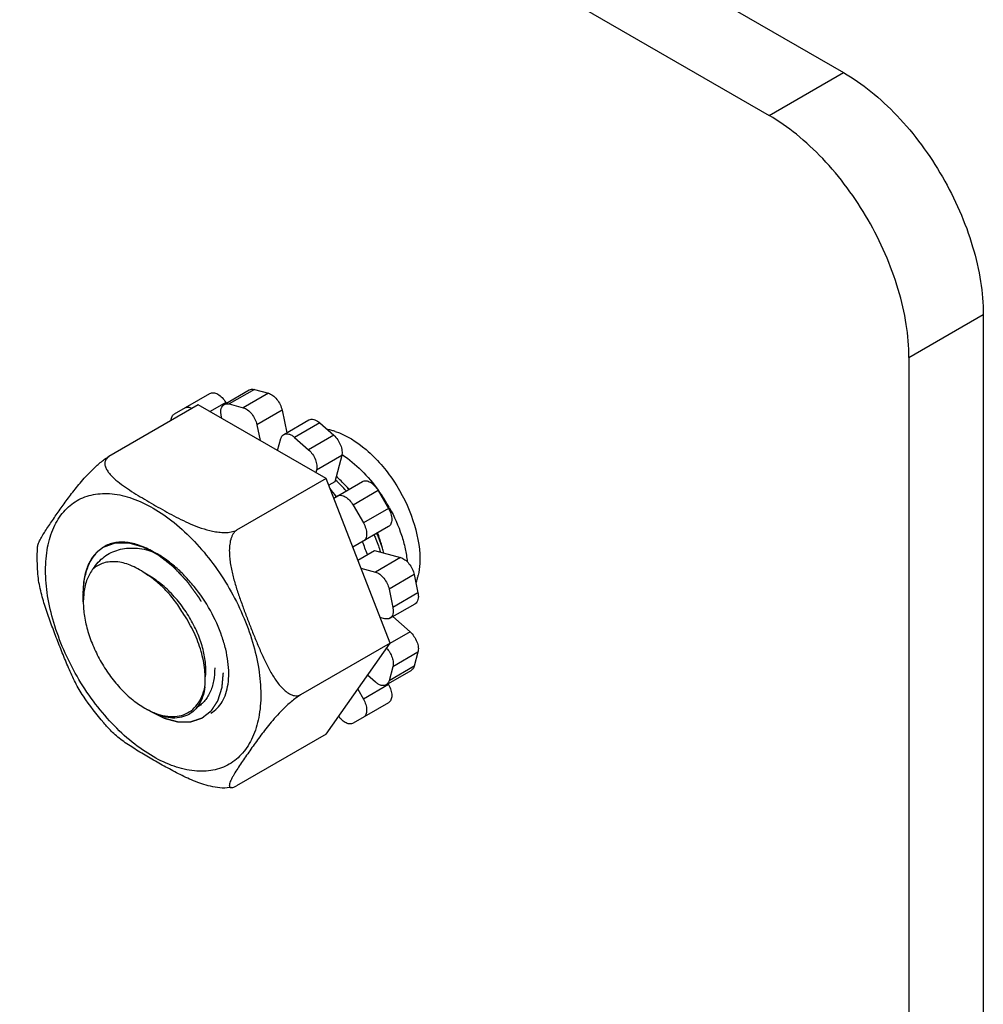
# Model space of a CAD drawing. Units: inches. Extents: x 0.7 to 21.3, y 0.5 to 16.
# Drawn here: x 19.4 to 20.3, y 4.7 to 5.7 of the extents above; entities that cross this region are included whole.
import ezdxf

# ---------------------------------------------------------------- set-up
doc = ezdxf.new("R2010")
doc.units = ezdxf.units.IN
doc.header["$LTSCALE"] = 1.21
doc.header["$MEASUREMENT"] = 0
doc.linetypes.add('HIDDEN', pattern=[0.2, 0.1, -0.1])
doc.layers.get('0').update_dxf_attribs({"linetype": 'CONTINUOUS'})
for name, color, linetype in [('02___PRT_ALL_AXES', 7, 'CONTINUOUS'), ('AXIS', 7, 'CONTINUOUS'), ('DEFAULT_2', 7, 'HIDDEN')]:
    doc.layers.add(name, color=color, linetype=linetype)

msp = doc.modelspace()

# ---------------------------------------------------------------- linework, layer by layer
at = {"color": 7, "linetype": 'CONTINUOUS'}
for p, q in [((18.78981, 6.42525), (20.18176, 5.62162)), ((18.71576, 6.38249), (20.10771, 5.57887)), ((20.10771, 5.57887), (20.18176, 5.62162)), ((20.2469, 5.33778), (20.32095, 5.38053)), ((20.32095, 5.38053), (20.32095, 3.45179)), ((20.2469, 5.33778), (20.2469, 3.40903)), ((19.53906, 5.29062), (19.44998, 5.23919)), ((19.66636, 5.21713), (19.53906, 5.29062)), ((19.66636, 5.21713), (19.57727, 5.16569)), ((19.73001, 5.05308), (19.66636, 5.21713)), ((19.37862, 5.13739), (19.37904, 5.14923)), ((19.3793, 5.12183), (19.37862, 5.13739)), ((19.42492, 5.10206), (19.42454, 5.09443)), ((19.42454, 5.09443), (19.42454, 5.10203)), ((19.73001, 5.05308), (19.64092, 5.00165)), ((19.66636, 4.96253), (19.73001, 5.05308)), ((19.66636, 4.96253), (19.57727, 4.9111)), ((19.57245, 4.90925), (19.56776, 4.90885))]:
    msp.add_line(p, q, dxfattribs=at)
for centre, radius, start, end in [((19.61865, 5.14649), 0.11408, 55.97161, 56.23972), ((19.57822, 5.11073), 0.14333, 46.87202, 47.26644), ((19.57309, 5.10535), 0.15077, 41.33024, 46.84743), ((19.60421, 5.12279), 0.11941, 44.56897, 45.92922), ((19.58028, 5.10545), 0.17054, 28.92981, 35.843), ((19.51933, 5.10204), 0.09478, 178.7387, 180.00259), ((19.49113, 5.09529), 0.06656, 172.39019, 174.15962)]:
    msp.add_arc(centre, radius, start, end, dxfattribs=at)
for points, knots in [([(20.18176, 5.62162), (20.19129, 5.61612), (20.21011, 5.60293), (20.24535, 5.56995), (20.28257, 5.5191), (20.30799, 5.46144), (20.31894, 5.41443), (20.32095, 5.39154), (20.32095, 5.38053)], [0, 0, 0, 0, 0.114256, 0.237537, 0.499999, 0.762461, 0.885743, 1, 1, 1, 1]), ([(20.2469, 5.33778), (20.2469, 5.34878), (20.24489, 5.37168), (20.23394, 5.41869), (20.20852, 5.47635), (20.1713, 5.52719), (20.13606, 5.56018), (20.11724, 5.57337), (20.10771, 5.57887)], [0, 0, 0, 0, 0.114257, 0.237539, 0.500001, 0.762463, 0.885744, 1, 1, 1, 1]), ([(19.37904, 5.14923), (19.37909, 5.14981), (19.37936, 5.15106), (19.38036, 5.1538), (19.38227, 5.15758), (19.3851, 5.16239), (19.38839, 5.1675), (19.39196, 5.17281), (19.39699, 5.18009), (19.40355, 5.18941), (19.41195, 5.20099), (19.41979, 5.21095), (19.42715, 5.21934), (19.43379, 5.22621), (19.44009, 5.23196), (19.44561, 5.23632), (19.44852, 5.23831), (19.44998, 5.23919)], [0, 0, 0, 0, 0.014998, 0.032913, 0.075529, 0.124531, 0.17759, 0.233155, 0.29022, 0.40703, 0.528454, 0.661119, 0.735386, 0.817574, 0.908762, 0.95601, 1, 1, 1, 1]), ([(19.44998, 5.23919), (19.44875, 5.23838), (19.44716, 5.23685), (19.44613, 5.23432), (19.4458, 5.23185), (19.44642, 5.22872), (19.44819, 5.22523), (19.45065, 5.22191), (19.4547, 5.21759), (19.46066, 5.21259), (19.46852, 5.20703), (19.4769, 5.20168), (19.48556, 5.19645), (19.49438, 5.1913), (19.50332, 5.1862), (19.51243, 5.18117), (19.5218, 5.17628), (19.53162, 5.17167), (19.5421, 5.16757), (19.55145, 5.16492), (19.5594, 5.16361), (19.56561, 5.16322), (19.57168, 5.16369), (19.57557, 5.16483), (19.57727, 5.16569)], [0, 0, 0, 0, 0.026989, 0.038708, 0.049932, 0.072408, 0.096236, 0.121635, 0.148419, 0.205124, 0.264715, 0.32603, 0.388325, 0.451174, 0.514437, 0.578246, 0.642993, 0.709318, 0.778098, 0.850352, 0.888029, 0.926505, 0.964747, 1, 1, 1, 1]), ([(19.68249, 5.24103), (19.68932, 5.23642), (19.70239, 5.22541), (19.71341, 5.21239), (19.71853, 5.20531)], [0, 0, 0, 0, 0.485126, 1, 1, 1, 1]), ([(19.68908, 5.20653), (19.68807, 5.20767), (19.68403, 5.21213), (19.67972, 5.21636), (19.67636, 5.21935)], [0, 0, 0, 0, 0.253681, 1, 1, 1, 1]), ([(19.38696, 5.12577), (19.38696, 5.13345), (19.38811, 5.14805), (19.39319, 5.16523), (19.39934, 5.1768), (19.40477, 5.18418), (19.41109, 5.19039), (19.41823, 5.19537), (19.42611, 5.19906), (19.43465, 5.20143), (19.44375, 5.20244), (19.45685, 5.20199), (19.47427, 5.19779), (19.49517, 5.18784), (19.51596, 5.17326), (19.53591, 5.1546), (19.55429, 5.13255), (19.57041, 5.10793), (19.58367, 5.08165), (19.59358, 5.05471), (19.59977, 5.02812), (19.60132, 5.01049), (19.60132, 5.00201)], [0, 0, 0, 0, 0.060347, 0.114328, 0.139236, 0.163012, 0.185977, 0.208517, 0.231057, 0.254022, 0.277798, 0.302705, 0.356688, 0.417033, 0.483581, 0.555385, 0.630967, 0.708516, 0.786065, 0.861646, 0.93345, 1, 1, 1, 1]), ([(19.72954, 5.18794), (19.73434, 5.17926), (19.74031, 5.16584), (19.74533, 5.14755), (19.74676, 5.13861), (19.74716, 5.13426)], [0, 0, 0, 0, 0.523619, 0.769497, 1, 1, 1, 1]), ([(19.57727, 5.16569), (19.57578, 5.16468), (19.5739, 5.16248), (19.57224, 5.15909), (19.57096, 5.15527), (19.57009, 5.15019), (19.56988, 5.14395), (19.57028, 5.13769), (19.57141, 5.12941), (19.57368, 5.11924), (19.57719, 5.10731), (19.58118, 5.09561), (19.58543, 5.08404), (19.58982, 5.07256), (19.59432, 5.06114), (19.59895, 5.04982), (19.60382, 5.03867), (19.60826, 5.0296), (19.61217, 5.02262), (19.6153, 5.0176), (19.61869, 5.01286), (19.6224, 5.00851), (19.62648, 5.00475), (19.63029, 5.00231), (19.63355, 5.00109), (19.63605, 5.00064), (19.63857, 5.00077), (19.64017, 5.00129), (19.64092, 5.00165)], [0, 0, 0, 0, 0.028332, 0.043532, 0.059194, 0.091313, 0.123972, 0.156791, 0.1896, 0.254934, 0.319856, 0.384441, 0.448803, 0.513028, 0.577145, 0.641114, 0.704807, 0.767978, 0.799245, 0.830189, 0.860688, 0.890568, 0.91958, 0.947405, 0.960833, 0.973955, 0.986921, 1, 1, 1, 1]), ([(19.71425, 5.1609), (19.71486, 5.15948), (19.71719, 5.15388), (19.71919, 5.14815), (19.72047, 5.14382)], [0, 0, 0, 0, 0.25485, 1, 1, 1, 1]), ([(19.72398, 5.14288), (19.72353, 5.14451), (19.72157, 5.15117), (19.71912, 5.15768), (19.71704, 5.1625)], [0, 0, 0, 0, 0.24389, 1, 1, 1, 1]), ([(19.72237, 5.14829), (19.72207, 5.1495), (19.72078, 5.15446), (19.71912, 5.15933), (19.71769, 5.16294)], [0, 0, 0, 0, 0.243097, 1, 1, 1, 1]), ([(19.49414, 5.14426), (19.48982, 5.14675), (19.48123, 5.15084), (19.46993, 5.15356), (19.46142, 5.15386), (19.45551, 5.1532), (19.44997, 5.15167), (19.44654, 5.15006), (19.44493, 5.14913)], [0, 0, 0, 0, 0.289409, 0.548291, 0.667741, 0.781763, 0.891925, 1, 1, 1, 1]), ([(19.42456, 5.10413), (19.42467, 5.10901), (19.42561, 5.11833), (19.42954, 5.13117), (19.43495, 5.14015), (19.44035, 5.1458), (19.44336, 5.14811), (19.44493, 5.14913)], [0, 0, 0, 0, 0.285797, 0.544312, 0.779271, 0.890794, 1, 1, 1, 1]), ([(19.43439, 5.1272), (19.43588, 5.12955), (19.43921, 5.13392), (19.44525, 5.13941), (19.45211, 5.14359), (19.45968, 5.14642), (19.4678, 5.14788), (19.47637, 5.148), (19.48526, 5.14682), (19.49117, 5.14523), (19.49414, 5.14426)], [0, 0, 0, 0, 0.123988, 0.243706, 0.361555, 0.480082, 0.601613, 0.728012, 0.860588, 1, 1, 1, 1]), ([(19.5517, 4.98348), (19.55396, 4.98478), (19.55822, 4.98811), (19.56323, 4.99483), (19.56683, 5.00309), (19.56898, 5.0127), (19.56964, 5.02345), (19.56881, 5.03512), (19.5665, 5.04745), (19.5614, 5.06475), (19.55164, 5.08623), (19.53829, 5.10605), (19.52571, 5.12031), (19.51568, 5.12978), (19.50521, 5.13785), (19.49784, 5.14233), (19.49414, 5.14426)], [0, 0, 0, 0, 0.040272, 0.082534, 0.128366, 0.178757, 0.234123, 0.294412, 0.359224, 0.427894, 0.573143, 0.722298, 0.795747, 0.86706, 0.935378, 1, 1, 1, 1]), ([(19.48579, 5.12273), (19.48127, 5.12592), (19.47422, 5.12996), (19.46437, 5.13321), (19.45747, 5.13439), (19.4509, 5.13438), (19.44476, 5.13318), (19.43917, 5.13081), (19.43589, 5.1285), (19.43439, 5.1272)], [0, 0, 0, 0, 0.298495, 0.432937, 0.557895, 0.674695, 0.78543, 0.892849, 1, 1, 1, 1]), ([(19.42461, 5.00027), (19.42166, 5.00464), (19.41644, 5.01397), (19.40974, 5.02857), (19.40355, 5.04357), (19.39761, 5.05874), (19.39184, 5.07404), (19.38642, 5.08953), (19.38179, 5.10539), (19.37977, 5.11631), (19.3793, 5.12183)], [0, 0, 0, 0, 0.121477, 0.245133, 0.369724, 0.494725, 0.62002, 0.745796, 0.872413, 1, 1, 1, 1]), ([(19.60132, 5.00201), (19.60132, 4.99433), (19.60016, 4.97973), (19.59509, 4.96256), (19.58893, 4.95098), (19.5835, 4.94361), (19.57719, 4.93739), (19.57005, 4.93241), (19.56217, 4.92872), (19.55363, 4.92636), (19.54453, 4.92534), (19.53142, 4.9258), (19.51401, 4.92999), (19.49311, 4.93995), (19.47231, 4.95452), (19.45237, 4.97318), (19.43399, 4.99523), (19.41787, 5.01986), (19.40461, 5.04613), (19.3947, 5.07307), (19.38851, 5.09967), (19.38696, 5.1173), (19.38696, 5.12577)], [0, 0, 0, 0, 0.060347, 0.114328, 0.139236, 0.163012, 0.185977, 0.208517, 0.231057, 0.254022, 0.277798, 0.302705, 0.356688, 0.417033, 0.483581, 0.555385, 0.630967, 0.708516, 0.786065, 0.861646, 0.93345, 1, 1, 1, 1]), ([(19.43439, 5.1272), (19.43187, 5.12417), (19.42769, 5.11673), (19.42575, 5.1085), (19.42516, 5.1041)], [0, 0, 0, 0, 0.470134, 1, 1, 1, 1]), ([(19.52477, 5.08158), (19.52223, 5.08598), (19.51673, 5.09439), (19.50727, 5.10573), (19.49702, 5.11533), (19.48956, 5.12055), (19.48579, 5.12273)], [0, 0, 0, 0, 0.266051, 0.525349, 0.77169, 1, 1, 1, 1]), ([(19.54618, 5.01947), (19.54671, 5.02374), (19.54671, 5.03299), (19.54412, 5.04729), (19.53903, 5.06227), (19.53164, 5.0772), (19.52225, 5.09138), (19.51126, 5.10411), (19.49915, 5.1148), (19.49028, 5.12045), (19.48579, 5.12273)], [0, 0, 0, 0, 0.102905, 0.21893, 0.345574, 0.479212, 0.615635, 0.750492, 0.879713, 1, 1, 1, 1]), ([(19.42454, 5.09443), (19.42454, 5.08959), (19.42543, 5.07951), (19.42896, 5.06432), (19.43463, 5.04892), (19.44221, 5.03391), (19.45142, 5.01984), (19.46192, 5.00723), (19.47331, 4.99657), (19.4816, 4.99077), (19.48579, 4.98835)], [0, 0, 0, 0, 0.114155, 0.237327, 0.366977, 0.500003, 0.633027, 0.762677, 0.885847, 1, 1, 1, 1]), ([(19.54568, 5.00972), (19.54625, 5.01531), (19.54601, 5.02727), (19.54224, 5.0455), (19.53521, 5.06404), (19.52857, 5.07588), (19.52477, 5.08158)], [0, 0, 0, 0, 0.221512, 0.467294, 0.730226, 1, 1, 1, 1]), ([(19.55538, 5.02853), (19.55538, 5.02409), (19.5547, 5.01564), (19.55124, 5.00405), (19.54625, 4.9961), (19.54123, 4.9913), (19.53843, 4.98942), (19.53697, 4.98862)], [0, 0, 0, 0, 0.289914, 0.548852, 0.781566, 0.891721, 1, 1, 1, 1]), ([(19.48579, 4.98835), (19.48911, 4.98643), (19.49571, 4.98321), (19.50584, 4.98031), (19.51548, 4.97968), (19.52435, 4.98141), (19.53212, 4.98553), (19.53843, 4.99186), (19.54311, 5.00011), (19.54499, 5.00639), (19.54568, 5.00972)], [0, 0, 0, 0, 0.149454, 0.285262, 0.408686, 0.523026, 0.633531, 0.746427, 0.867316, 1, 1, 1, 1]), ([(19.54568, 5.00972), (19.54522, 5.00629), (19.54379, 4.99984), (19.53971, 4.99126), (19.53389, 4.9846), (19.52651, 4.98021), (19.51793, 4.97826), (19.50853, 4.97874), (19.4986, 4.98154), (19.49211, 4.9847), (19.48884, 4.98659)], [0, 0, 0, 0, 0.136732, 0.259614, 0.372562, 0.481691, 0.59406, 0.715725, 0.850522, 1, 1, 1, 1]), ([(19.4524, 4.96547), (19.44989, 4.96813), (19.43992, 4.97915), (19.43088, 4.99099), (19.42461, 5.00027)], [0, 0, 0, 0, 0.246386, 1, 1, 1, 1]), ([(19.64092, 5.00165), (19.63932, 5.00069), (19.63614, 4.99848), (19.63017, 4.99369), (19.62345, 4.98742), (19.61643, 4.97998), (19.61043, 4.97296), (19.60515, 4.9663), (19.60033, 4.9599), (19.59581, 4.95368), (19.59147, 4.94757), (19.58724, 4.94155), (19.58314, 4.93561), (19.57924, 4.92982), (19.57621, 4.92508), (19.57403, 4.92142), (19.57262, 4.91886), (19.57143, 4.91644), (19.57053, 4.91424), (19.57006, 4.91253), (19.56995, 4.91133), (19.57002, 4.91057), (19.57028, 4.90993), (19.57078, 4.90944), (19.57155, 4.9092), (19.57213, 4.90921), (19.57245, 4.90925)], [0, 0, 0, 0, 0.046695, 0.096641, 0.191661, 0.276305, 0.352471, 0.422664, 0.488913, 0.552726, 0.615103, 0.676519, 0.736897, 0.795589, 0.851331, 0.8775, 0.902095, 0.924685, 0.944735, 0.961624, 0.968722, 0.974918, 0.9804, 0.985734, 0.991906, 1, 1, 1, 1]), ([(19.56776, 4.90885), (19.56455, 4.90865), (19.55818, 4.90904), (19.54622, 4.91152), (19.53252, 4.91651), (19.51743, 4.92383), (19.50323, 4.93162), (19.48945, 4.93954), (19.47604, 4.94755), (19.46534, 4.95452), (19.45753, 4.96055), (19.454, 4.96378), (19.4524, 4.96547)], [0, 0, 0, 0, 0.074027, 0.145679, 0.280475, 0.407729, 0.531189, 0.652946, 0.773238, 0.890301, 0.946456, 1, 1, 1, 1]), ([(19.57245, 4.90925), (19.57315, 4.90933), (19.57483, 4.90984), (19.57638, 4.91061), (19.57727, 4.9111)], [0, 0, 0, 0, 0.408612, 1, 1, 1, 1])]:
    msp.add_open_spline(points, degree=3, knots=knots, dxfattribs=at)
at = {"layer": '02___PRT_ALL_AXES', "color": 7, "linetype": 'CONTINUOUS'}
for p, q in [((19.5153, 5.28159), (19.55059, 5.30196)), ((19.56484, 5.29101), (19.58989, 5.30548)), ((19.59489, 5.30592), (19.56983, 5.29146)), ((19.60887, 5.30218), (19.58381, 5.28771)), ((19.59489, 5.30592), (19.60887, 5.30218)), ((19.56633, 5.29287), (19.55075, 5.28387)), ((19.56633, 5.29287), (19.56677, 5.29212)), ((19.56983, 5.29146), (19.58381, 5.28771)), ((19.56262, 5.27702), (19.56196, 5.28025)), ((19.62251, 5.28521), (19.59745, 5.27074)), ((19.62251, 5.28521), (19.62711, 5.26273)), ((19.59745, 5.27074), (19.60066, 5.25505)), ((19.62421, 5.26106), (19.64927, 5.27552)), ((19.66002, 5.27264), (19.63497, 5.25818)), ((19.66002, 5.27264), (19.674, 5.26024)), ((19.63497, 5.25818), (19.64895, 5.24578)), ((19.674, 5.26024), (19.64895, 5.24578)), ((19.61812, 5.24498), (19.62133, 5.25696)), ((19.68188, 5.23995), (19.65682, 5.22548)), ((19.68188, 5.23995), (19.6749, 5.21391)), ((19.65682, 5.22548), (19.65616, 5.22301)), ((19.6749, 5.21391), (19.66894, 5.21047)), ((19.6739, 5.19768), (19.70256, 5.21423)), ((19.7183, 5.20513), (19.69325, 5.19067)), ((19.7183, 5.20513), (19.72854, 5.18741)), ((19.69325, 5.19067), (19.70349, 5.17294)), ((19.72854, 5.18741), (19.70349, 5.17294)), ((19.72854, 5.16922), (19.69292, 5.14866)), ((19.69788, 5.13587), (19.71444, 5.14543)), ((19.71444, 5.14543), (19.74048, 5.13845)), ((19.74048, 5.13845), (19.71542, 5.12399)), ((19.701, 5.12785), (19.71542, 5.12399)), ((19.75412, 5.12149), (19.72906, 5.10702)), ((19.75412, 5.12149), (19.75786, 5.10318)), ((19.72906, 5.10702), (19.73281, 5.08871)), ((19.75786, 5.10318), (19.73281, 5.08871)), ((19.72993, 5.07796), (19.75498, 5.09242)), ((19.72493, 5.07751), (19.72002, 5.07883)), ((19.73282, 5.07963), (19.74999, 5.06441)), ((19.74999, 5.06441), (19.72975, 5.05272)), ((19.75786, 5.04411), (19.73281, 5.02965)), ((19.75786, 5.04411), (19.75412, 5.03013)), ((19.72618, 5.01156), (19.75123, 5.02603)), ((19.75412, 5.03013), (19.72906, 5.01566)), ((19.73281, 5.02965), (19.72906, 5.01566)), ((19.71542, 5.01444), (19.70768, 5.02131)), ((19.69781, 5.00728), (19.70349, 4.99746)), ((19.72854, 5.01193), (19.70349, 4.99746)), ((19.72811, 5.01268), (19.72854, 5.01193)), ((19.72854, 4.99374), (19.69325, 4.97337))]:
    msp.add_line(p, q, dxfattribs=at)
for centre, radius, start, end in [((19.51193, 5.07571), 0.20578, 36.88023, 39.70404), ((19.51315, 5.07337), 0.2059, 19.29761, 23.11454)]:
    msp.add_arc(centre, radius, start, end, dxfattribs=at)
for points, knots in [([(19.55059, 5.30196), (19.55111, 5.30226), (19.5523, 5.3027), (19.55428, 5.30275), (19.5564, 5.30224), (19.55943, 5.30079), (19.56303, 5.29776), (19.56532, 5.29462), (19.56633, 5.29287)], [0, 0, 0, 0, 0.09083, 0.188155, 0.296299, 0.417208, 0.693684, 1, 1, 1, 1]), ([(19.58989, 5.30548), (19.59059, 5.30588), (19.59229, 5.30638), (19.59402, 5.30615), (19.59489, 5.30592)], [0, 0, 0, 0, 0.472109, 1, 1, 1, 1]), ([(19.60887, 5.30218), (19.61043, 5.30176), (19.61361, 5.30002), (19.61758, 5.29605), (19.62076, 5.29098), (19.62211, 5.28715), (19.62251, 5.28521)], [0, 0, 0, 0, 0.214213, 0.467222, 0.738153, 1, 1, 1, 1]), ([(19.52553, 5.2875), (19.52601, 5.28778), (19.5271, 5.28819), (19.52892, 5.2883), (19.53086, 5.28792), (19.53213, 5.28739), (19.53277, 5.28707)], [0, 0, 0, 0, 0.220883, 0.455568, 0.713583, 1, 1, 1, 1]), ([(19.56196, 5.28025), (19.56172, 5.28142), (19.56145, 5.28365), (19.56178, 5.2868), (19.56286, 5.28939), (19.56414, 5.29061), (19.56484, 5.29101)], [0, 0, 0, 0, 0.302011, 0.567168, 0.795657, 1, 1, 1, 1]), ([(19.56484, 5.29101), (19.56554, 5.29141), (19.56723, 5.29191), (19.56896, 5.29169), (19.56983, 5.29146)], [0, 0, 0, 0, 0.472109, 1, 1, 1, 1]), ([(19.58381, 5.28771), (19.58538, 5.28729), (19.58855, 5.28555), (19.59252, 5.28158), (19.5957, 5.27652), (19.59706, 5.27268), (19.59745, 5.27074)], [0, 0, 0, 0, 0.214213, 0.467222, 0.738153, 1, 1, 1, 1]), ([(19.51205, 5.27511), (19.51209, 5.27582), (19.51227, 5.27719), (19.51291, 5.27906), (19.51391, 5.28057), (19.51481, 5.28131), (19.5153, 5.28159)], [0, 0, 0, 0, 0.286415, 0.544431, 0.779116, 1, 1, 1, 1]), ([(19.64927, 5.27552), (19.64996, 5.27593), (19.65166, 5.27642), (19.65444, 5.27607), (19.65733, 5.27478), (19.65913, 5.27343), (19.66002, 5.27264)], [0, 0, 0, 0, 0.204344, 0.432833, 0.69799, 1, 1, 1, 1]), ([(19.62133, 5.25696), (19.62156, 5.25783), (19.62223, 5.25944), (19.62351, 5.26066), (19.62421, 5.26106)], [0, 0, 0, 0, 0.527893, 1, 1, 1, 1]), ([(19.62421, 5.26106), (19.62491, 5.26146), (19.62661, 5.26196), (19.62939, 5.2616), (19.63227, 5.26031), (19.63408, 5.25897), (19.63497, 5.25818)], [0, 0, 0, 0, 0.204344, 0.432833, 0.69799, 1, 1, 1, 1]), ([(19.674, 5.26024), (19.67548, 5.25893), (19.67813, 5.25584), (19.68092, 5.25056), (19.68238, 5.24513), (19.6823, 5.24151), (19.68188, 5.23995)], [0, 0, 0, 0, 0.261845, 0.532776, 0.785786, 1, 1, 1, 1]), ([(19.64895, 5.24578), (19.65043, 5.24447), (19.65307, 5.24137), (19.65587, 5.23609), (19.65733, 5.23067), (19.65724, 5.22705), (19.65682, 5.22548)], [0, 0, 0, 0, 0.261845, 0.532776, 0.785786, 1, 1, 1, 1]), ([(19.70256, 5.21423), (19.70308, 5.21453), (19.70427, 5.21496), (19.70625, 5.21501), (19.70836, 5.2145), (19.71139, 5.21306), (19.715, 5.21002), (19.71729, 5.20689), (19.7183, 5.20513)], [0, 0, 0, 0, 0.09083, 0.188155, 0.296299, 0.417208, 0.693684, 1, 1, 1, 1]), ([(19.6775, 5.19976), (19.67802, 5.20006), (19.67921, 5.20049), (19.6812, 5.20054), (19.68331, 5.20003), (19.68634, 5.19859), (19.68995, 5.19555), (19.69224, 5.19242), (19.69325, 5.19067)], [0, 0, 0, 0, 0.09083, 0.188155, 0.296299, 0.417208, 0.693684, 1, 1, 1, 1]), ([(19.72854, 5.18741), (19.72955, 5.18565), (19.73112, 5.1821), (19.73195, 5.17746), (19.73168, 5.17412), (19.73107, 5.17203), (19.73003, 5.17034), (19.72906, 5.16952), (19.72854, 5.16922)], [0, 0, 0, 0, 0.306315, 0.582792, 0.703701, 0.811846, 0.90917, 1, 1, 1, 1]), ([(19.70349, 5.17294), (19.7045, 5.17119), (19.70606, 5.16764), (19.70689, 5.16299), (19.70663, 5.15965), (19.70601, 5.15756), (19.70498, 5.15587), (19.704, 5.15506), (19.70349, 5.15476)], [0, 0, 0, 0, 0.306315, 0.582792, 0.703701, 0.811846, 0.90917, 1, 1, 1, 1]), ([(19.74048, 5.13845), (19.74204, 5.13803), (19.74522, 5.1363), (19.74919, 5.13232), (19.75236, 5.12726), (19.75372, 5.12342), (19.75412, 5.12149)], [0, 0, 0, 0, 0.214213, 0.467222, 0.738153, 1, 1, 1, 1]), ([(19.71542, 5.12399), (19.71699, 5.12357), (19.72016, 5.12183), (19.72413, 5.11786), (19.72731, 5.11279), (19.72867, 5.10896), (19.72906, 5.10702)], [0, 0, 0, 0, 0.214213, 0.467222, 0.738153, 1, 1, 1, 1]), ([(19.75786, 5.10318), (19.7581, 5.10201), (19.75837, 5.09978), (19.75804, 5.09663), (19.75696, 5.09405), (19.75568, 5.09282), (19.75498, 5.09242)], [0, 0, 0, 0, 0.302011, 0.567168, 0.795657, 1, 1, 1, 1]), ([(19.73281, 5.08871), (19.73305, 5.08755), (19.73331, 5.08531), (19.73299, 5.08216), (19.7319, 5.07958), (19.73062, 5.07836), (19.72993, 5.07796)], [0, 0, 0, 0, 0.302011, 0.567168, 0.795657, 1, 1, 1, 1]), ([(19.72993, 5.07796), (19.72923, 5.07755), (19.72753, 5.07706), (19.7258, 5.07728), (19.72493, 5.07751)], [0, 0, 0, 0, 0.472109, 1, 1, 1, 1]), ([(19.74999, 5.06441), (19.75147, 5.06309), (19.75411, 5.06), (19.75691, 5.05472), (19.75837, 5.04929), (19.75828, 5.04567), (19.75786, 5.04411)], [0, 0, 0, 0, 0.261845, 0.532776, 0.785786, 1, 1, 1, 1]), ([(19.72661, 5.04828), (19.72784, 5.04693), (19.73, 5.04396), (19.73224, 5.03909), (19.73333, 5.03422), (19.73318, 5.03103), (19.73281, 5.02965)], [0, 0, 0, 0, 0.269021, 0.538644, 0.78747, 1, 1, 1, 1]), ([(19.75412, 5.03013), (19.75388, 5.02926), (19.75321, 5.02765), (19.75193, 5.02643), (19.75123, 5.02603)], [0, 0, 0, 0, 0.527893, 1, 1, 1, 1]), ([(19.72618, 5.01156), (19.72548, 5.01116), (19.72378, 5.01066), (19.721, 5.01102), (19.71812, 5.01231), (19.71631, 5.01366), (19.71542, 5.01444)], [0, 0, 0, 0, 0.204344, 0.432833, 0.69799, 1, 1, 1, 1]), ([(19.72906, 5.01566), (19.72883, 5.01479), (19.72816, 5.01319), (19.72688, 5.01196), (19.72618, 5.01156)], [0, 0, 0, 0, 0.527893, 1, 1, 1, 1]), ([(19.72854, 5.01193), (19.72955, 5.01017), (19.73112, 5.00662), (19.73195, 5.00198), (19.73168, 4.99864), (19.73107, 4.99655), (19.73003, 4.99486), (19.72906, 4.99404), (19.72854, 4.99374)], [0, 0, 0, 0, 0.306315, 0.582792, 0.703701, 0.811846, 0.90917, 1, 1, 1, 1]), ([(19.70349, 4.99746), (19.7045, 4.99571), (19.70606, 4.99216), (19.70689, 4.98752), (19.70663, 4.98417), (19.70601, 4.98208), (19.70498, 4.98039), (19.704, 4.97958), (19.70349, 4.97928)], [0, 0, 0, 0, 0.306315, 0.582792, 0.703701, 0.811846, 0.90917, 1, 1, 1, 1]), ([(19.69325, 4.97337), (19.69278, 4.9731), (19.69173, 4.97269), (19.68999, 4.97256), (19.68812, 4.97289), (19.68542, 4.97395), (19.68209, 4.97634), (19.67989, 4.97889), (19.67886, 4.98034)], [0, 0, 0, 0, 0.093212, 0.191925, 0.299982, 0.419554, 0.692434, 1, 1, 1, 1])]:
    msp.add_open_spline(points, degree=3, knots=knots, dxfattribs=at)
at = {"layer": 'AXIS', "color": 7, "linetype": 'CONTINUOUS'}
for centre, radius, start, end in [((19.65733, 5.21002), 0.057, 74.96586, 79.22585), ((19.65587, 5.20454), 0.06267, 71.86114, 74.97759), ((19.69675, 5.13363), 0.06272, 345.03718, 348.15268), ((19.70235, 5.13212), 0.05693, 340.7819, 345.04856)]:
    msp.add_arc(centre, radius, start, end, dxfattribs=at)
for points, knots in [([(19.67538, 5.2641), (19.68669, 5.26039), (19.70914, 5.24598), (19.73551, 5.21496), (19.75417, 5.17745), (19.75972, 5.14993), (19.75972, 5.13686)], [0, 0, 0, 0, 0.222895, 0.484922, 0.755387, 1, 1, 1, 1]), ([(19.75972, 5.13686), (19.75972, 5.13545), (19.7596, 5.13005), (19.75896, 5.12466), (19.75814, 5.12075)], [0, 0, 0, 0, 0.260595, 1, 1, 1, 1])]:
    msp.add_open_spline(points, degree=3, knots=knots, dxfattribs=at)
at = {"layer": 'DEFAULT_2', "color": 7, "linetype": 'HIDDEN'}
for p, q in [((19.44484, 5.14908), (19.44493, 5.14913)), ((19.42455, 5.10249), (19.42454, 5.10407))]:
    msp.add_line(p, q, dxfattribs=at)
for points, knots in [([(19.44493, 5.14913), (19.44624, 5.1496), (19.44822, 5.1503), (19.45086, 5.15123), (19.45284, 5.15194), (19.45432, 5.15246), (19.45531, 5.15281), (19.45573, 5.15296), (19.45605, 5.15308), (19.45626, 5.15314), (19.45642, 5.15322), (19.45662, 5.15321), (19.45694, 5.15321), (19.45742, 5.15321), (19.45817, 5.15322), (19.45912, 5.15322), (19.46026, 5.15322), (19.46177, 5.15323), (19.46366, 5.15323), (19.46556, 5.15324), (19.46707, 5.15325), (19.46802, 5.15325), (19.46877, 5.15325), (19.4692, 5.15326), (19.46948, 5.15325), (19.46967, 5.15327), (19.46994, 5.15317), (19.47025, 5.15309), (19.47087, 5.15291), (19.47181, 5.15265), (19.47306, 5.1523), (19.47432, 5.15195), (19.47598, 5.15148), (19.47765, 5.15101), (19.47932, 5.15054), (19.48057, 5.15019), (19.48182, 5.14984), (19.48287, 5.14955), (19.4837, 5.1493), (19.48422, 5.14918), (19.48465, 5.14893), (19.48507, 5.14871), (19.4856, 5.14842), (19.48623, 5.14808), (19.48708, 5.14763), (19.48856, 5.14684), (19.49068, 5.14571), (19.49322, 5.14435), (19.49534, 5.14321), (19.49682, 5.14242), (19.49767, 5.14197), (19.4982, 5.14169), (19.49862, 5.14145), (19.49894, 5.1413), (19.49925, 5.14106), (19.49967, 5.14073), (19.50019, 5.14032), (19.50102, 5.13967), (19.50207, 5.13885), (19.50373, 5.13755), (19.50582, 5.13591), (19.50791, 5.13428), (19.50957, 5.13297), (19.51083, 5.13199), (19.51187, 5.13118), (19.5126, 5.1306), (19.51302, 5.13028), (19.51333, 5.13003), (19.51364, 5.12978), (19.51403, 5.12934), (19.51473, 5.12862), (19.51573, 5.12757), (19.51692, 5.12631), (19.51851, 5.12463), (19.52051, 5.12254), (19.5225, 5.12044), (19.52409, 5.11876), (19.52528, 5.1175), (19.52647, 5.11624), (19.52749, 5.11521), (19.52816, 5.11423), (19.52887, 5.11328), (19.52973, 5.11208), (19.53078, 5.11064), (19.53217, 5.10872), (19.53391, 5.10632), (19.536, 5.10344), (19.53757, 5.10128), (19.53862, 5.09984), (19.53905, 5.09925), (19.5394, 5.09877), (19.53966, 5.09841), (19.53987, 5.098), (19.54016, 5.09748), (19.54052, 5.09683), (19.5411, 5.09578), (19.54212, 5.09394), (19.54356, 5.09132), (19.5453, 5.08817), (19.54675, 5.08555), (19.54791, 5.08346), (19.54863, 5.08214), (19.54914, 5.08123), (19.54942, 5.0807), (19.54973, 5.08018), (19.54999, 5.07948), (19.55043, 5.07838), (19.55098, 5.07699), (19.55187, 5.07477), (19.55297, 5.072), (19.55407, 5.06923), (19.55495, 5.06701), (19.55562, 5.06535), (19.55627, 5.06368), (19.55683, 5.0623), (19.55721, 5.06133), (19.55744, 5.06077), (19.55755, 5.06023), (19.55773, 5.05956), (19.558, 5.05847), (19.55834, 5.05712), (19.55887, 5.05495), (19.55955, 5.05224), (19.56022, 5.04954), (19.56076, 5.04737), (19.56116, 5.04574), (19.5615, 5.04439), (19.56176, 5.04331), (19.56193, 5.04263), (19.56205, 5.04216), (19.56212, 5.04188), (19.56213, 5.04163), (19.56217, 5.0413), (19.56223, 5.04052), (19.56239, 5.03882), (19.56262, 5.03622), (19.5629, 5.03309), (19.56327, 5.02892), (19.56355, 5.0258), (19.56374, 5.02371)], [0, 0, 0, 0, 0.03125, 0.046875, 0.0625, 0.078125, 0.082031, 0.085938, 0.087891, 0.089844, 0.09082, 0.091797, 0.09375, 0.097656, 0.101562, 0.109375, 0.117188, 0.125, 0.140625, 0.15625, 0.164062, 0.171875, 0.175781, 0.179688, 0.180664, 0.181641, 0.183594, 0.185547, 0.1875, 0.195312, 0.203125, 0.210938, 0.21875, 0.234375, 0.242188, 0.25, 0.257812, 0.265625, 0.269531, 0.273438, 0.275391, 0.277344, 0.28125, 0.285156, 0.289062, 0.296875, 0.3125, 0.328125, 0.34375, 0.351562, 0.355469, 0.359375, 0.361328, 0.363281, 0.365234, 0.367188, 0.371094, 0.375, 0.382812, 0.390625, 0.40625, 0.421875, 0.429688, 0.4375, 0.445312, 0.449219, 0.451172, 0.453125, 0.455078, 0.457031, 0.460938, 0.46875, 0.476562, 0.484375, 0.5, 0.515625, 0.523438, 0.53125, 0.539062, 0.546875, 0.550781, 0.554688, 0.5625, 0.570312, 0.578125, 0.59375, 0.609375, 0.625, 0.628906, 0.632812, 0.634766, 0.636719, 0.638672, 0.640625, 0.644531, 0.648438, 0.65625, 0.671875, 0.6875, 0.703125, 0.710938, 0.71875, 0.722656, 0.724609, 0.726562, 0.730469, 0.734375, 0.742188, 0.75, 0.765625, 0.78125, 0.789062, 0.796875, 0.804688, 0.8125, 0.816406, 0.818359, 0.820312, 0.824219, 0.828125, 0.835938, 0.84375, 0.859375, 0.875, 0.882812, 0.890625, 0.898438, 0.902344, 0.90625, 0.908203, 0.90918, 0.910156, 0.912109, 0.914062, 0.921875, 0.9375, 0.953125, 0.96875, 1, 1, 1, 1]), ([(19.42454, 5.10407), (19.42461, 5.10533), (19.42472, 5.1072), (19.42487, 5.10971), (19.42496, 5.11127), (19.42503, 5.11252), (19.42508, 5.11331), (19.4251, 5.11386), (19.42513, 5.11416), (19.42519, 5.11445), (19.42525, 5.11481), (19.42542, 5.11567), (19.42566, 5.11696), (19.42599, 5.11868), (19.42631, 5.1204), (19.42655, 5.12169), (19.42671, 5.12255), (19.42678, 5.12291), (19.42683, 5.1232), (19.42692, 5.12347), (19.42708, 5.12392), (19.42731, 5.12458), (19.42768, 5.12563), (19.42814, 5.12694), (19.4286, 5.12825), (19.42896, 5.1293), (19.42924, 5.13009), (19.42947, 5.13075), (19.42963, 5.13121), (19.42973, 5.13147), (19.42979, 5.13168), (19.42989, 5.13183), (19.43001, 5.13205), (19.43023, 5.13243), (19.43053, 5.13298), (19.4309, 5.13364), (19.4314, 5.13452), (19.43201, 5.13562), (19.43263, 5.13672), (19.43313, 5.1376), (19.43344, 5.13815), (19.43365, 5.13854), (19.43378, 5.13875), (19.43395, 5.13893), (19.43414, 5.13916), (19.43462, 5.13972), (19.43534, 5.14055), (19.4363, 5.14166), (19.43725, 5.14277), (19.43797, 5.1436), (19.43845, 5.14416), (19.43865, 5.14439), (19.43881, 5.14458), (19.43899, 5.14473), (19.43932, 5.14497), (19.43978, 5.14532), (19.44053, 5.14588), (19.44147, 5.14657), (19.44297, 5.14769), (19.44409, 5.14852), (19.44484, 5.14908)], [0, 0, 0, 0, 0.0625, 0.09375, 0.125, 0.140625, 0.15625, 0.164062, 0.167969, 0.171875, 0.179688, 0.1875, 0.21875, 0.25, 0.28125, 0.3125, 0.320312, 0.328125, 0.332031, 0.335938, 0.34375, 0.359375, 0.375, 0.40625, 0.4375, 0.453125, 0.46875, 0.484375, 0.492188, 0.496094, 0.5, 0.503906, 0.507812, 0.515625, 0.53125, 0.546875, 0.5625, 0.59375, 0.625, 0.640625, 0.65625, 0.664062, 0.667969, 0.671875, 0.679688, 0.6875, 0.71875, 0.75, 0.78125, 0.8125, 0.820312, 0.828125, 0.832031, 0.835938, 0.84375, 0.859375, 0.875, 0.90625, 0.9375, 1, 1, 1, 1]), ([(19.56374, 5.02371), (19.56362, 5.02245), (19.56339, 5.01994), (19.56311, 5.01679), (19.56288, 5.01428), (19.56273, 5.01271), (19.56262, 5.01145), (19.56253, 5.01051), (19.56246, 5.00972), (19.56241, 5.00917), (19.56238, 5.00886), (19.56238, 5.00861), (19.56229, 5.00842), (19.56221, 5.00814), (19.56206, 5.00766), (19.56184, 5.00698), (19.56158, 5.00616), (19.56124, 5.00507), (19.5608, 5.0037), (19.56028, 5.00206), (19.55976, 5.00042), (19.55933, 4.99906), (19.55898, 4.99796), (19.55872, 4.99714), (19.55851, 4.99646), (19.55836, 4.99598), (19.55826, 4.99571), (19.55821, 4.99549), (19.55809, 4.99535), (19.55796, 4.99513), (19.55771, 4.99475), (19.55736, 4.99421), (19.55693, 4.99357), (19.55637, 4.99271), (19.55566, 4.99163), (19.55481, 4.99034), (19.55397, 4.98905), (19.55326, 4.98798), (19.5527, 4.98712), (19.55227, 4.98647), (19.55192, 4.98594), (19.55167, 4.98556), (19.55153, 4.98535), (19.55144, 4.98517), (19.55128, 4.98508), (19.5511, 4.98493), (19.55077, 4.98467), (19.55031, 4.98431), (19.54975, 4.98387), (19.549, 4.98328), (19.54807, 4.98255), (19.54696, 4.98168), (19.54584, 4.9808), (19.54491, 4.98007), (19.54416, 4.97949), (19.5436, 4.97905), (19.54314, 4.97868), (19.54281, 4.97842), (19.54262, 4.97828), (19.54249, 4.97816), (19.54231, 4.97812), (19.54208, 4.97803), (19.54168, 4.97791), (19.5411, 4.97771), (19.54041, 4.97748), (19.53949, 4.97718), (19.53834, 4.9768), (19.53696, 4.97634), (19.53558, 4.97588), (19.53442, 4.9755), (19.5335, 4.97519), (19.53281, 4.97497), (19.53224, 4.97478), (19.53183, 4.97464), (19.5316, 4.97457), (19.53144, 4.97449), (19.53123, 4.97451), (19.53097, 4.97451), (19.53051, 4.97451), (19.52986, 4.97451), (19.52907, 4.97451), (19.52802, 4.9745), (19.52671, 4.9745), (19.52514, 4.9745), (19.52357, 4.9745), (19.52226, 4.9745), (19.52121, 4.9745), (19.52043, 4.9745), (19.51977, 4.9745), (19.51931, 4.97449), (19.51905, 4.9745), (19.51886, 4.97448), (19.51864, 4.97456), (19.51837, 4.97462), (19.51788, 4.97476), (19.51718, 4.97494), (19.51635, 4.97516), (19.51524, 4.97546), (19.51385, 4.97583), (19.51218, 4.97627), (19.51051, 4.97671), (19.50912, 4.97708), (19.50801, 4.97738), (19.50717, 4.9776), (19.50648, 4.97779), (19.50599, 4.97791), (19.50571, 4.97799), (19.50551, 4.97803), (19.50528, 4.97816), (19.50499, 4.9783), (19.50447, 4.97857), (19.50374, 4.97894), (19.50285, 4.97939), (19.50167, 4.97998), (19.5002, 4.98073), (19.49784, 4.98192), (19.4949, 4.98341), (19.49254, 4.9846), (19.49136, 4.9852)], [0, 0, 0, 0, 0.03125, 0.0625, 0.078125, 0.09375, 0.101562, 0.109375, 0.117188, 0.121094, 0.123047, 0.125, 0.126953, 0.128906, 0.132812, 0.140625, 0.148438, 0.15625, 0.171875, 0.1875, 0.203125, 0.21875, 0.226562, 0.234375, 0.242188, 0.246094, 0.248047, 0.25, 0.251953, 0.253906, 0.257812, 0.265625, 0.273438, 0.28125, 0.296875, 0.3125, 0.328125, 0.34375, 0.351562, 0.359375, 0.367188, 0.371094, 0.373047, 0.375, 0.376953, 0.378906, 0.382812, 0.390625, 0.398438, 0.40625, 0.421875, 0.4375, 0.453125, 0.46875, 0.476562, 0.484375, 0.492188, 0.496094, 0.498047, 0.5, 0.501953, 0.503906, 0.507812, 0.515625, 0.523438, 0.53125, 0.546875, 0.5625, 0.578125, 0.59375, 0.601562, 0.609375, 0.617188, 0.621094, 0.623047, 0.625, 0.626953, 0.628906, 0.632812, 0.640625, 0.648438, 0.65625, 0.671875, 0.6875, 0.703125, 0.71875, 0.726562, 0.734375, 0.742188, 0.746094, 0.748047, 0.75, 0.751953, 0.753906, 0.757812, 0.765625, 0.773438, 0.78125, 0.796875, 0.8125, 0.828125, 0.84375, 0.851562, 0.859375, 0.867188, 0.871094, 0.873047, 0.875, 0.876953, 0.878906, 0.882812, 0.890625, 0.898438, 0.90625, 0.921875, 0.9375, 0.96875, 1, 1, 1, 1])]:
    msp.add_open_spline(points, degree=3, knots=knots, dxfattribs=at)

doc.saveas('drawing.dxf')
